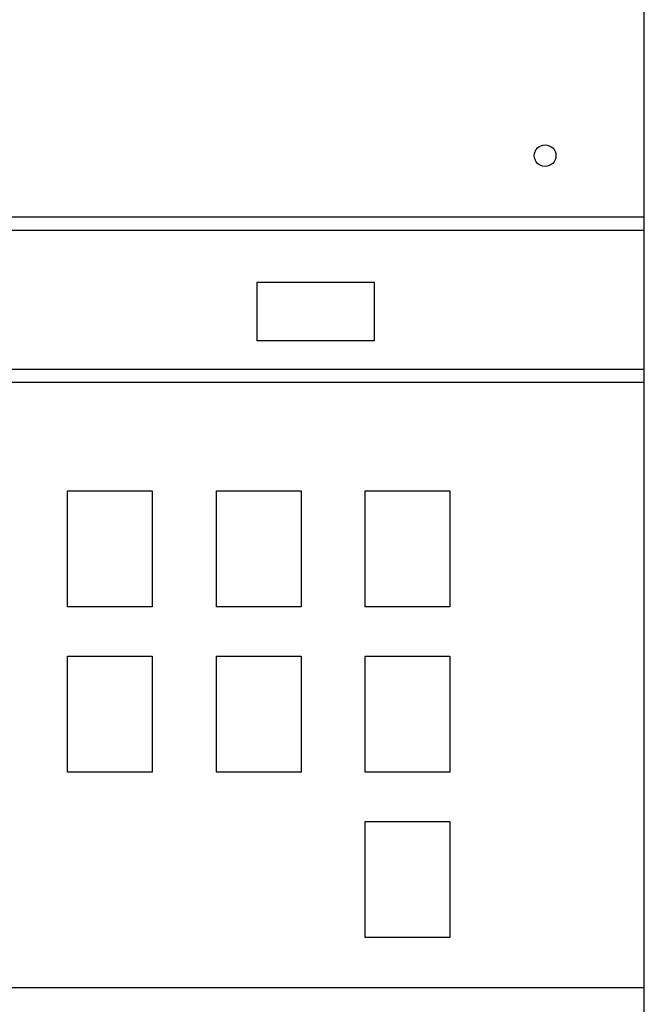
# Model space of a CAD drawing. Units: inches. Extents: x -7 to 94, y -5 to 168.
# Drawn here: x 15 to 25, y 93 to 108 of the extents above; entities that cross this region are included whole.
import ezdxf

# ---------------------------------------------------------------- set-up
doc = ezdxf.new("R2010")
doc.units = ezdxf.units.IN
doc.header["$MEASUREMENT"] = 0

msp = doc.modelspace()

# ---------------------------------------------------------------- linework, layer by layer
for p, q in [((24.719, 47.083), (24.719, 124.989)), ((0.5, 105.273), (24.719, 105.273)), ((0.5, 105.073), (24.719, 105.073)), ((20.634, 104.281), (18.863, 104.281)), ((18.863, 104.281), (18.863, 103.401)), ((20.634, 104.281), (20.634, 103.401)), ((20.634, 103.401), (18.863, 103.401)), ((0.5, 102.973), (24.719, 102.973)), ((0.5, 102.773), (24.719, 102.773)), ((24.719, 93.613), (0.5, 93.613))]:
    msp.add_line(p, q)
for points in [[(16.001, 101.131), (17.282, 101.131), (17.282, 99.375), (16.001, 99.375)], [(18.251, 101.131), (19.532, 101.131), (19.532, 99.375), (18.251, 99.375)], [(20.501, 101.131), (21.781, 101.131), (21.781, 99.375), (20.501, 99.375)], [(16.001, 98.631), (17.282, 98.631), (17.282, 96.875), (16.001, 96.875)], [(18.251, 98.631), (19.532, 98.631), (19.532, 96.875), (18.251, 96.875)], [(20.501, 98.631), (21.781, 98.631), (21.781, 96.875), (20.501, 96.875)], [(20.501, 96.131), (21.781, 96.131), (21.781, 94.375), (20.501, 94.375)]]:
    msp.add_lwpolyline(points, close=True)
msp.add_circle((23.219, 106.2), 0.164)

doc.saveas('drawing.dxf')
